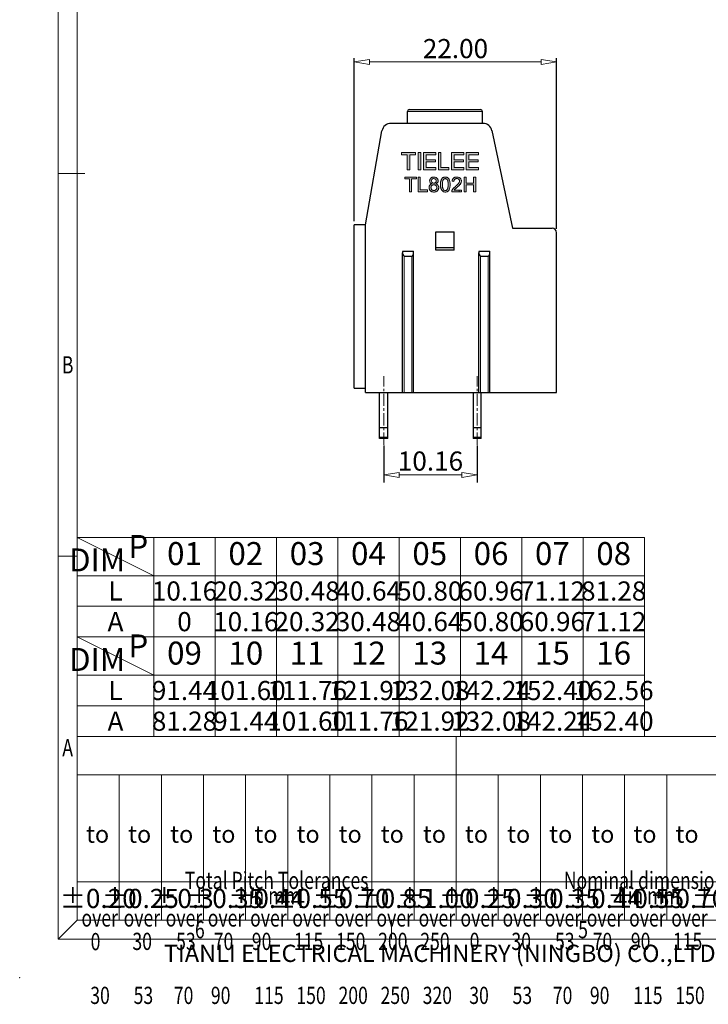
# Model space of a CAD drawing. Units: millimetres. Extents: x 1702 to 1999, y 299 to 513.
# Drawn here: x 1702 to 1792, y 299 to 428 of the extents above; entities that cross this region are included whole.
import ezdxf
from ezdxf.enums import TextEntityAlignment as Align

# ---------------------------------------------------------------- set-up
doc = ezdxf.new("R2010")
doc.units = ezdxf.units.MM
doc.linetypes.add('CENTER', pattern=[50.8, 31.75, -6.35, 6.35, -6.35])
for name, color, linetype, lineweight in [('center', 1, 'CENTER', 9), ('dim', 31, 'Continuous', 9), ('from', 7, 'Continuous', 13), ('hatch', 61, 'Continuous', 9)]:
    doc.layers.add(name, color=color, linetype=linetype, lineweight=lineweight)
doc.styles.add('BOM', font='gbenor.shx', dxfattribs={"width": 0.75, "oblique": 5.000002, "height": 3, "bigfont": 'gbcbig.shx'})
doc.styles.add('ISO', font='iso.shx', dxfattribs={"width": 0.8, "oblique": 5, "height": 2.5})
doc.styles.add('romantic', font='romantic.ttf')
doc.styles.add('tony_dim', font='gbenor.shx', dxfattribs={"width": 0.75, "bigfont": 'spec_bar.shx'})
doc.styles.add('TXT', font='txt.shx', dxfattribs={"bigfont": 'gbcbig.shx'})
doc.dimstyles.new('YanXiu', dxfattribs={"dimtxt": 2.5, "dimasz": 2, "dimexe": 1, "dimexo": 0.1, "dimgap": 0.5, "dimtad": 1, "dimlfac": 0.833333, "dimzin": 0, "dimdsep": 46, "dimtxsty": 'ISO', "dimblk": 'CLOSEDBLANK', "dimcen": 0.09, "dimclrd": 256, "dimclre": 256, "dimclrt": 256, "dimadec": 0, "dimazin": 0, "dimtfac": 1, "dimtmove": 0, "dimatfit": 3, "dimldrblk": 'CLOSEDBLANK', "dimfxl": 1, "dimtolj": 1, "dimtzin": 0, "dimlwd": -1, "dimarcsym": 0})

# ---------------------------------------------------------------- blocks, each defined once
blk = doc.blocks.new('对外图框')
at = {"layer": 'from', "color": 7, "lineweight": 9}
for p, q in [((1332.07, 991.41), (1332.07, 791.41)), ((1334.57, 988.91), (1334.57, 793.91)), ((1335.56, 891.41), (1332.07, 891.41)), ((1334.56, 841.41), (1332.07, 841.41)), ((1334.57, 817.88), (1433.46, 817.88)), ((1334.57, 817.88), (1334.57, 793.91)), ((1384.01, 793.91), (1384.01, 817.88)), ((1334.57, 812.89), (1433.46, 812.89)), ((1340.06, 793.91), (1340.06, 812.89)), ((1345.55, 793.91), (1345.55, 812.89)), ((1351.05, 793.91), (1351.05, 812.89)), ((1356.54, 793.91), (1356.54, 812.89)), ((1362.04, 793.91), (1362.04, 812.89)), ((1367.53, 793.91), (1367.53, 812.89)), ((1373.02, 793.91), (1373.02, 812.89)), ((1378.52, 793.91), (1378.52, 812.89)), ((1389.51, 793.91), (1389.51, 812.89)), ((1395, 793.91), (1395, 812.89)), ((1400.49, 793.91), (1400.49, 812.89)), ((1405.99, 793.91), (1405.99, 812.89)), ((1411.48, 793.91), (1411.48, 812.89)), ((1433.46, 798.9), (1334.57, 798.9)), ((1332.07, 791.41), (1334.57, 793.91)), ((1334.57, 793.91), (1616.57, 793.91)), ((1375.57, 793.91), (1375.57, 791.41)), ((1332.07, 791.41), (1619.07, 791.41))]:
    blk.add_line(p, q, dxfattribs=at)
at = {"layer": 'from', "color": 7}
for p, q in [((1334.57, 861.61), (1334.57, 793.91)), ((1334.57, 793.91), (1371.75, 793.91)), ((1371.75, 793.91), (1407.43, 793.91))]:
    blk.add_line(p, q, dxfattribs=at)
at = {"layer": 'from', "color": 7, "lineweight": 9}
blk.add_point((1327.07, 786.41), dxfattribs=at)
at = {"color": 123, "style": 'BOM'}
blk.add_text('TIANLI ELECTRICAL MACHINERY (NINGBO) CO.,LTD. ', height=2.25, dxfattribs=at).set_placement((1345.87, 788.44))
at = {"layer": 'from', "color": 123, "lineweight": 9, "style": 'BOM', "width": 0.75}
for s, p in [('B', (1333.32, 866.41)), ('A', (1333.32, 816.41)), ('6', (1350.57, 792.66)), ('5', (1400.57, 792.66))]:
    blk.add_text(s, height=2.25, dxfattribs=at).set_placement(p, align=Align.MIDDLE_CENTER)
at = {"layer": 'from', "color": 123, "style": 'BOM'}
for p in [(1335.72, 804.01), (1341.21, 804.01), (1346.7, 804.01), (1352.2, 804.01), (1357.69, 804.01), (1363.19, 804.01), (1368.68, 804.01), (1374.17, 804.01), (1379.67, 804.01), (1385.16, 804.01), (1390.66, 804.01), (1396.15, 804.01), (1401.64, 804.01), (1407.14, 804.01), (1412.63, 804.01)]:
    blk.add_text('to', height=2.25, dxfattribs=at).set_placement(p)
at = {"layer": 'from', "color": 123, "lineweight": 9, "style": 'BOM', "width": 0.75}
for s, p in [('Total Pitch Tolerances', (1348.6, 797.27)), ('Nominal dimension range', (1398.05, 797.27)), ('in mm', (1356.94, 795.28)), ('in mm', (1406.38, 795.28)), ('over      ', (1335.12, 792.36)), ('over      ', (1340.62, 792.36)), ('over      ', (1346.11, 792.36)), ('over      ', (1351.6, 792.36)), ('over      ', (1357.13, 792.36)), ('over      ', (1362.63, 792.36)), ('over      ', (1368.12, 792.36)), ('over      ', (1373.61, 792.36)), ('over      ', (1379.11, 792.36)), ('over      ', (1384.57, 792.36)), ('over      ', (1390.06, 792.36)), ('over      ', (1395.56, 792.36)), ('over      ', (1401.05, 792.36)), ('over      ', (1406.58, 792.36)), ('over      ', (1412.07, 792.36)), ('0', (1336.32, 789.27)), ('30', (1341.77, 789.3)), ('53', (1347.47, 789.3)), ('70', (1352.38, 789.3)), ('90', (1357.35, 789.3)), ('115', (1362.84, 789.3)), ('150', (1368.34, 789.3)), ('200', (1373.83, 789.3)), ('250', (1379.33, 789.3)), ('0', (1385.77, 789.3)), ('30', (1391.22, 789.3)), ('53', (1396.91, 789.3)), ('70', (1401.82, 789.3)), ('90', (1406.8, 789.3)), ('115', (1412.29, 789.3)), ('30', (1336.27, 782.25)), ('53', (1341.93, 782.25)), ('70', (1347.17, 782.25)), ('90', (1352.01, 782.25)), ('115', (1357.67, 782.25)), ('150', (1363.16, 782.25)), ('200', (1368.66, 782.25)), ('250', (1374.15, 782.25)), ('320', (1379.64, 782.25)), ('30', (1385.72, 782.25)), ('53', (1391.37, 782.25)), ('70', (1396.62, 782.25)), ('90', (1401.46, 782.25)), ('115', (1407.11, 782.25)), ('150', (1412.61, 782.25))]:
    blk.add_text(s, height=2.25, dxfattribs=at).set_placement(p, align=Align.BOTTOM_LEFT)
at = {"layer": 'from', "color": 123, "lineweight": 9, "char_height": 2.5, "attachment_point": 5, "style": 'tony_dim'}
for s, insert, width in [('%%P0.20', (1337.31, 796.41), 4.6833), ('%%P0.25', (1342.81, 796.41), 4.6833), ('%%P0.3', (1348.3, 796.41), 4.6833), ('%%P0.35', (1353.8, 796.41), 4.6833), ('%%P0.44', (1359.29, 796.41), 6.0028), ('%%P0.55', (1364.78, 796.41), 4.6833), ('%%P0.70', (1370.28, 796.41), 4.6833), ('%%P0.85', (1375.77, 796.41), 4.6833), ('%%P1.00', (1381.27, 796.41), 4.6833), ('%%P0.25', (1386.76, 796.41), 4.6833), ('%%P0.30', (1392.25, 796.41), 4.6833), ('%%P0.35', (1397.75, 796.41), 4.6833), ('%%P0.44', (1403.24, 796.41), 8.0198), ('%%P0.55', (1408.74, 796.41), 4.6833), ('%%P0.70', (1414.23, 796.41), 4.6833), ('%%P0.80', (1419.72, 796.41), 4.6833)]:
    blk.add_mtext(s, dxfattribs=dict(at, insert=insert, width=width))
at = {"layer": 'from', "color": 123, "lineweight": 9, "style": 'BOM', "width": 0.75}
for tag, p, height in [('TL02', (1341.48, 984.91), 3), ('MM', (1581.01, 815.23), 2.5), ('1', (1611.57, 815.03), 2.5), ('1:1', (1581.01, 810.24), 2.5), ('TL-02-NAME-ASM.', (1577.33, 795.17), 2.5)]:
    blk.add_attdef(tag, p, '', height=height, dxfattribs=at)
at = {"layer": 'from', "color": 123, "lineweight": 9, "style": 'TXT'}
blk.add_attdef('唐麒贸', text='', height=3, dxfattribs=at).set_placement((1525.34, 816.39), align=Align.MIDDLE_CENTER)
at = {"layer": 'from', "color": 123, "lineweight": 9, "style": 'BOM'}
blk.add_attdef('DWG.DATE', text='', height=3, dxfattribs=at).set_placement((1544.32, 816.39), align=Align.MIDDLE_LEFT)
at = {"layer": 'from', "color": 123, "lineweight": 9, "style": 'BOM', "width": 0.75}
blk.add_attdef('1', text='', height=2.5, dxfattribs=at).set_placement((1609.56, 815.03), align=Align.RIGHT)
at = {"layer": 'from', "color": 123, "lineweight": 30, "style": 'romantic', "flags": 12}
blk.add_attdef('TLB-100-XP-XC', text='', height=3, dxfattribs=at).set_placement((1596.22, 803.98), align=Align.MIDDLE_CENTER)
blk = doc.blocks.new('_ClosedBlank')
at = {"color": 0, "linetype": 'ByBlock', "lineweight": -2}
for p, q in [((-1, 0.167), (0, 0)), ((-1, 0.167), (-1, -0.167)), ((0, 0), (-1, -0.167))]:
    blk.add_line(p, q, dxfattribs=at)
blk = doc.blocks.new('*D13')
at = {"layer": 'Defpoints', "color": 0}
for p in [(1749.89, 372.55), (1762.08, 372.55), (1762.08, 368.62)]:
    blk.add_point(p, dxfattribs=at)
at = {"layer": 'dim', "lineweight": -2}
for p, q in [((1749.89, 372.45), (1749.89, 367.62)), ((1762.08, 372.45), (1762.08, 367.62))]:
    blk.add_line(p, q, dxfattribs=at)
at = {"layer": 'dim'}
blk.add_line((1751.89, 368.62), (1760.08, 368.62), dxfattribs=at)
at = {"layer": 'dim', "xscale": 2, "yscale": 2, "zscale": 2, "rotation": 180}
blk.add_blockref('_ClosedBlank', (1749.89, 368.62), dxfattribs=at)
at = {"layer": 'dim', "xscale": 2, "yscale": 2, "zscale": 2}
blk.add_blockref('_ClosedBlank', (1762.08, 368.62), dxfattribs=at)
at = {"layer": 'dim', "insert": (1755.99, 370.43), "char_height": 2.5, "attachment_point": 5, "style": 'ISO'}
blk.add_mtext('\\A1;10.16', dxfattribs=at)
blk = doc.blocks.new('*D16')
at = {"layer": 'Defpoints', "color": 0}
for p in [(1772.45, 422.54), (1746.05, 401.26), (1772.45, 400.24)]:
    blk.add_point(p, dxfattribs=at)
at = {"layer": 'dim', "lineweight": -2}
for p, q in [((1746.05, 401.76), (1746.05, 423.04)), ((1772.45, 400.74), (1772.45, 423.04))]:
    blk.add_line(p, q, dxfattribs=at)
at = {"layer": 'dim'}
blk.add_line((1748.05, 422.54), (1770.45, 422.54), dxfattribs=at)
at = {"layer": 'dim', "xscale": 2, "yscale": 2, "zscale": 2, "rotation": 180}
blk.add_blockref('_ClosedBlank', (1746.05, 422.54), dxfattribs=at)
at = {"layer": 'dim', "xscale": 2, "yscale": 2, "zscale": 2}
blk.add_blockref('_ClosedBlank', (1772.45, 422.54), dxfattribs=at)
at = {"layer": 'dim', "insert": (1759.25, 424.29), "char_height": 2.5, "attachment_point": 5, "style": 'ISO'}
blk.add_mtext('\\A1;22.00', dxfattribs=at)

msp = doc.modelspace()

# ---------------------------------------------------------------- hatches: boundary and pattern name
at = {"layer": 'center'}
h = msp.add_hatch(color=256, dxfattribs=at)
h.dxf.hatch_style = 1
h.paths.add_polyline_path([(1752.227, 410.743), (1752.227, 410.435), (1752.968, 410.435), (1752.968, 408.463), (1753.31, 408.463), (1753.31, 410.435), (1754.051, 410.435), (1754.051, 410.743)])
h = msp.add_hatch(color=256, dxfattribs=at)
h.dxf.hatch_style = 1
h.paths.add_polyline_path([(1754.735, 410.743), (1754.393, 410.743), (1754.393, 408.463), (1754.735, 408.463)])
h = msp.add_hatch(color=256, dxfattribs=at)
h.dxf.hatch_style = 1
h.paths.add_polyline_path([(1755.077, 410.743), (1755.077, 408.463), (1756.673, 408.463), (1756.673, 408.771), (1755.419, 408.771), (1755.419, 409.489), (1756.638, 409.489), (1756.638, 409.785), (1755.419, 409.785), (1755.419, 410.435), (1756.673, 410.435), (1756.673, 410.743)])
h = msp.add_hatch(color=256, dxfattribs=at)
h.dxf.hatch_style = 1
h.paths.add_polyline_path([(1757.357, 410.743), (1757.015, 410.743), (1757.015, 408.463), (1758.383, 408.463), (1758.383, 408.771), (1757.357, 408.771)])
h = msp.add_hatch(color=256, dxfattribs=at)
h.dxf.hatch_style = 1
h.paths.add_polyline_path([(1758.725, 410.743), (1758.725, 408.463), (1760.321, 408.463), (1760.321, 408.771), (1759.067, 408.771), (1759.067, 409.489), (1760.286, 409.489), (1760.286, 409.785), (1759.067, 409.785), (1759.067, 410.435), (1760.321, 410.435), (1760.321, 410.743)])
h = msp.add_hatch(color=256, dxfattribs=at)
h.dxf.hatch_style = 1
h.paths.add_polyline_path([(1761.005, 410.435), (1762.259, 410.435), (1762.259, 410.743), (1760.663, 410.743), (1760.663, 408.463), (1762.259, 408.463), (1762.259, 408.771), (1761.005, 408.771), (1761.005, 409.489), (1762.224, 409.489), (1762.224, 409.785), (1761.005, 409.785)])
at = {"layer": 'dim', "ltscale": 0.5}
h = msp.add_hatch(dxfattribs=at)
h.set_pattern_fill('ANGLE', color=1, scale=1.2, style=0)
h.set_pattern_definition([(0, (-46411.628, 2277.478), (0, 8.382), [6.096, -2.286]), (90, (-46411.628, 2277.478), (-8.382, 5e-16), [6.096, -2.286])])
h.paths.add_polyline_path([(1753.526, 407.269), (1754.149, 407.269), (1754.149, 407.508), (1752.628, 407.508), (1752.628, 407.269), (1753.249, 407.269), (1753.249, 405.588), (1753.526, 405.588)])
h.paths.add_polyline_path([(1754.399, 405.588), (1755.599, 405.588), (1755.599, 405.826), (1754.665, 405.826), (1754.665, 407.508), (1754.399, 407.508)])
h.paths.add_polyline_path([(1755.921, 406.833), (1755.951, 406.782), (1755.965, 406.764), (1756.004, 406.723), (1756.051, 406.687), (1756.106, 406.656), (1756.168, 406.629), (1756.145, 406.622), (1756.085, 406.601), (1756.029, 406.573), (1755.98, 406.54), (1755.937, 406.502), (1755.899, 406.457), (1755.882, 406.435), (1755.854, 406.384), (1755.832, 406.33), (1755.816, 406.272), (1755.806, 406.209), (1755.803, 406.143), (1755.805, 406.096), (1755.812, 406.034), (1755.825, 405.976), (1755.844, 405.92), (1755.868, 405.867), (1755.899, 405.816), (1755.935, 405.769), (1755.977, 405.724), (1755.989, 405.713), (1756.034, 405.676), (1756.082, 405.644), (1756.132, 405.617), (1756.187, 405.595), (1756.244, 405.577), (1756.305, 405.565), (1756.368, 405.558), (1756.435, 405.555), (1756.454, 405.555), (1756.52, 405.559), (1756.583, 405.568), (1756.643, 405.581), (1756.699, 405.6), (1756.752, 405.623), (1756.803, 405.652), (1756.849, 405.685), (1756.893, 405.723), (1756.922, 405.752), (1756.961, 405.799), (1756.993, 405.848), (1757.02, 405.901), (1757.041, 405.956), (1757.056, 406.013), (1757.065, 406.073), (1757.067, 406.137), (1757.067, 406.158), (1757.062, 406.222), (1757.05, 406.283), (1757.032, 406.34), (1757.007, 406.393), (1756.976, 406.443), (1756.96, 406.464), (1756.92, 406.507), (1756.875, 406.544), (1756.824, 406.577), (1756.768, 406.606), (1756.706, 406.629), (1756.729, 406.638), (1756.788, 406.667), (1756.839, 406.7), (1756.883, 406.739), (1756.92, 406.782), (1756.921, 406.784), (1756.951, 406.834), (1756.972, 406.89), (1756.984, 406.95), (1756.989, 407.014), (1756.988, 407.052), (1756.98, 407.112), (1756.965, 407.17), (1756.943, 407.224), (1756.914, 407.276), (1756.878, 407.324), (1756.836, 407.37), (1756.824, 407.381), (1756.779, 407.417), (1756.73, 407.447), (1756.678, 407.472), (1756.622, 407.491), (1756.562, 407.505), (1756.498, 407.513), (1756.431, 407.516), (1756.417, 407.515), (1756.351, 407.512), (1756.288, 407.502), (1756.229, 407.487), (1756.173, 407.467), (1756.122, 407.441), (1756.074, 407.41), (1756.03, 407.373), (1756.007, 407.349), (1755.968, 407.302), (1755.937, 407.252), (1755.912, 407.199), (1755.894, 407.142), (1755.884, 407.083), (1755.88, 407.021), (1755.88, 407.011), (1755.885, 406.947), (1755.899, 406.888)])
h.paths.add_polyline_path([(1756.128, 407.088), (1756.21, 407.237), (1756.37, 407.317), (1756.559, 407.297), (1756.696, 407.189), (1756.746, 407.02), (1756.699, 406.851), (1756.56, 406.742), (1756.365, 406.726), (1756.207, 406.807), (1756.128, 406.962), (1756.142, 407.137), (1756.26, 407.275), (1756.436, 407.321), (1756.613, 407.271), (1756.725, 407.133), (1756.74, 406.955), (1756.661, 406.805), (1756.5, 406.724), (1756.304, 406.744), (1756.169, 406.854), (1756.122, 407.025), (1756.168, 407.188), (1756.311, 407.299), (1756.502, 407.315), (1756.659, 407.233), (1756.74, 407.08), (1756.726, 406.902), (1756.611, 406.766), (1756.43, 406.719), (1756.251, 406.771), (1756.143, 406.906)], flags=16)
h.paths.add_polyline_path([(1756.435, 406.526), (1756.617, 406.481), (1756.755, 406.365), (1756.82, 406.198), (1756.806, 406.007), (1756.713, 405.857), (1756.563, 405.769), (1756.361, 405.756), (1756.17, 405.845), (1756.066, 406.016), (1756.053, 406.209), (1756.118, 406.37), (1756.254, 406.485)], flags=16)
h.paths.add_polyline_path([(1757.328, 406.93), (1757.318, 406.872), (1757.31, 406.811), (1757.305, 406.747), (1757.3, 406.679), (1757.298, 406.609), (1757.297, 406.535), (1757.297, 406.502), (1757.299, 406.424), (1757.303, 406.35), (1757.309, 406.279), (1757.317, 406.212), (1757.328, 406.147), (1757.34, 406.086), (1757.355, 406.029), (1757.371, 405.975), (1757.39, 405.924), (1757.411, 405.876), (1757.434, 405.832), (1757.459, 405.792), (1757.486, 405.754), (1757.498, 405.74), (1757.539, 405.697), (1757.583, 405.659), (1757.631, 405.627), (1757.682, 405.601), (1757.737, 405.581), (1757.795, 405.567), (1757.857, 405.558), (1757.922, 405.555), (1757.934, 405.555), (1758, 405.559), (1758.062, 405.569), (1758.12, 405.585), (1758.174, 405.607), (1758.225, 405.635), (1758.272, 405.669), (1758.285, 405.681), (1758.326, 405.72), (1758.363, 405.764), (1758.397, 405.814), (1758.428, 405.868), (1758.455, 405.926), (1758.478, 405.99), (1758.492, 406.034), (1758.505, 406.086), (1758.517, 406.14), (1758.526, 406.197), (1758.534, 406.258), (1758.54, 406.322), (1758.544, 406.39), (1758.547, 406.461), (1758.548, 406.535), (1758.548, 406.565), (1758.546, 406.638), (1758.543, 406.707), (1758.539, 406.772), (1758.533, 406.833), (1758.525, 406.889), (1758.516, 406.941), (1758.505, 406.989), (1758.504, 406.991), (1758.486, 407.056), (1758.465, 407.117), (1758.441, 407.173), (1758.415, 407.226), (1758.386, 407.275), (1758.374, 407.292), (1758.335, 407.341), (1758.292, 407.384), (1758.245, 407.422), (1758.193, 407.454), (1758.164, 407.468), (1758.109, 407.489), (1758.05, 407.504), (1757.988, 407.513), (1757.922, 407.516), (1757.914, 407.516), (1757.848, 407.512), (1757.786, 407.502), (1757.727, 407.486), (1757.673, 407.465), (1757.622, 407.437), (1757.576, 407.403), (1757.562, 407.391), (1757.521, 407.352), (1757.483, 407.308), (1757.449, 407.259), (1757.418, 407.205), (1757.391, 407.147), (1757.367, 407.083), (1757.353, 407.036), (1757.339, 406.985)])
h.paths.add_polyline_path([(1758.292, 406.659), (1758.295, 406.474), (1758.284, 406.252), (1758.254, 406.067), (1758.202, 405.925), (1758.081, 405.796), (1757.909, 405.746), (1757.741, 405.812), (1757.631, 405.949), (1757.584, 406.1), (1757.562, 406.255), (1757.552, 406.411), (1757.55, 406.568), (1757.557, 406.766), (1757.584, 406.961), (1757.633, 407.123), (1757.716, 407.242), (1757.873, 407.322), (1758.057, 407.287), (1758.19, 407.167), (1758.248, 407.026), (1758.281, 406.848)], flags=16)
h.paths.add_polyline_path([(1759.976, 406.756), (1759.994, 406.802), (1760.01, 406.862), (1760.02, 406.922), (1760.024, 406.983), (1760.024, 406.985), (1760.02, 407.048), (1760.01, 407.108), (1759.994, 407.165), (1759.97, 407.218), (1759.941, 407.269), (1759.905, 407.317), (1759.862, 407.362), (1759.826, 407.394), (1759.78, 407.426), (1759.73, 407.454), (1759.677, 407.476), (1759.62, 407.493), (1759.558, 407.506), (1759.494, 407.513), (1759.425, 407.516), (1759.375, 407.514), (1759.309, 407.508), (1759.246, 407.498), (1759.187, 407.483), (1759.132, 407.462), (1759.081, 407.438), (1759.033, 407.409), (1758.989, 407.374), (1758.961, 407.348), (1758.925, 407.305), (1758.892, 407.258), (1758.865, 407.208), (1758.842, 407.152), (1758.824, 407.093), (1758.811, 407.028), (1758.802, 406.96), (1759.034, 406.937), (1759.075, 407.133), (1759.185, 407.262), (1759.347, 407.325), (1759.537, 407.314), (1759.701, 407.226), (1759.787, 407.053), (1759.772, 406.878), (1759.693, 406.731), (1759.602, 406.618), (1759.484, 406.501), (1759.339, 406.373), (1759.248, 406.298), (1759.2, 406.257), (1759.147, 406.212), (1759.098, 406.167), (1759.052, 406.125), (1759.011, 406.084), (1758.974, 406.044), (1758.941, 406.007), (1758.904, 405.962), (1758.867, 405.91), (1758.835, 405.857), (1758.808, 405.804), (1758.785, 405.752), (1758.772, 405.71), (1758.76, 405.65), (1758.757, 405.588), (1760.026, 405.588), (1760.026, 405.814), (1759.082, 405.814), (1759.165, 405.927), (1759.271, 406.025), (1759.389, 406.126), (1759.438, 406.168), (1759.519, 406.237), (1759.575, 406.286), (1759.628, 406.332), (1759.675, 406.376), (1759.718, 406.417), (1759.757, 406.455), (1759.791, 406.49), (1759.821, 406.522), (1759.847, 406.552), (1759.888, 406.605), (1759.923, 406.657), (1759.953, 406.707)])
h.paths.add_polyline_path([(1760.648, 406.493), (1761.622, 406.493), (1761.622, 405.588), (1761.887, 405.588), (1761.887, 407.508), (1761.622, 407.508), (1761.622, 406.719), (1760.648, 406.719), (1760.648, 407.508), (1760.382, 407.508), (1760.382, 405.588), (1760.648, 405.588)])
h = msp.add_hatch(color=1, dxfattribs=at)
h.paths.add_polyline_path([(1753.249, 407.269), (1753.249, 405.588), (1753.526, 405.588), (1753.526, 407.269), (1754.149, 407.269), (1754.149, 407.508), (1752.628, 407.508), (1752.628, 407.269)])
h.paths.add_polyline_path([(1754.399, 405.588), (1755.599, 405.588), (1755.599, 405.826), (1754.665, 405.826), (1754.665, 407.508), (1754.399, 407.508)])
h.paths.add_polyline_path([(1756.004, 406.723), (1756.051, 406.687), (1756.106, 406.656), (1756.168, 406.629), (1756.145, 406.622), (1756.085, 406.601), (1756.029, 406.573), (1755.98, 406.54), (1755.937, 406.502), (1755.899, 406.457), (1755.882, 406.435), (1755.854, 406.384), (1755.832, 406.33), (1755.816, 406.272), (1755.806, 406.209), (1755.803, 406.143), (1755.805, 406.096), (1755.812, 406.034), (1755.825, 405.976), (1755.844, 405.92), (1755.868, 405.867), (1755.899, 405.816), (1755.935, 405.769), (1755.977, 405.724), (1755.989, 405.713), (1756.034, 405.676), (1756.082, 405.644), (1756.132, 405.617), (1756.187, 405.595), (1756.244, 405.577), (1756.305, 405.565), (1756.368, 405.558), (1756.435, 405.555), (1756.454, 405.555), (1756.52, 405.559), (1756.583, 405.568), (1756.643, 405.581), (1756.699, 405.6), (1756.752, 405.623), (1756.803, 405.652), (1756.849, 405.685), (1756.893, 405.723), (1756.922, 405.752), (1756.961, 405.799), (1756.993, 405.848), (1757.02, 405.901), (1757.041, 405.956), (1757.056, 406.013), (1757.065, 406.073), (1757.067, 406.137), (1757.067, 406.158), (1757.062, 406.222), (1757.05, 406.283), (1757.032, 406.34), (1757.007, 406.393), (1756.976, 406.443), (1756.96, 406.464), (1756.92, 406.507), (1756.875, 406.544), (1756.824, 406.577), (1756.768, 406.606), (1756.706, 406.629), (1756.729, 406.638), (1756.788, 406.667), (1756.839, 406.7), (1756.883, 406.739), (1756.92, 406.782), (1756.921, 406.784), (1756.951, 406.834), (1756.972, 406.89), (1756.984, 406.95), (1756.989, 407.014), (1756.988, 407.052), (1756.98, 407.112), (1756.965, 407.17), (1756.943, 407.224), (1756.914, 407.276), (1756.878, 407.324), (1756.836, 407.37), (1756.824, 407.381), (1756.779, 407.417), (1756.73, 407.447), (1756.678, 407.472), (1756.622, 407.491), (1756.562, 407.505), (1756.498, 407.513), (1756.431, 407.516), (1756.417, 407.515), (1756.351, 407.512), (1756.288, 407.502), (1756.229, 407.487), (1756.173, 407.467), (1756.122, 407.441), (1756.074, 407.41), (1756.03, 407.373), (1756.007, 407.349), (1755.968, 407.302), (1755.937, 407.252), (1755.912, 407.199), (1755.894, 407.142), (1755.884, 407.083), (1755.88, 407.021), (1755.88, 407.011), (1755.885, 406.947), (1755.899, 406.888), (1755.921, 406.833), (1755.951, 406.782), (1755.965, 406.764)])
h.paths.add_polyline_path([(1756.122, 407.025), (1756.168, 407.188), (1756.311, 407.299), (1756.502, 407.315), (1756.659, 407.233), (1756.74, 407.08), (1756.726, 406.902), (1756.611, 406.766), (1756.43, 406.719), (1756.251, 406.771), (1756.143, 406.906), (1756.128, 407.088), (1756.21, 407.237), (1756.37, 407.317), (1756.559, 407.297), (1756.696, 407.189), (1756.746, 407.02), (1756.699, 406.851), (1756.56, 406.742), (1756.365, 406.726), (1756.207, 406.807), (1756.128, 406.962), (1756.142, 407.137), (1756.26, 407.275), (1756.436, 407.321), (1756.613, 407.271), (1756.725, 407.133), (1756.74, 406.955), (1756.661, 406.805), (1756.5, 406.724), (1756.304, 406.744), (1756.169, 406.854)], flags=16)
h.paths.add_polyline_path([(1756.435, 406.526), (1756.617, 406.481), (1756.755, 406.365), (1756.82, 406.198), (1756.806, 406.007), (1756.713, 405.857), (1756.563, 405.769), (1756.361, 405.756), (1756.17, 405.845), (1756.066, 406.016), (1756.053, 406.209), (1756.118, 406.37), (1756.254, 406.485)], flags=16)
h.paths.add_polyline_path([(1758.543, 406.707), (1758.539, 406.772), (1758.533, 406.833), (1758.525, 406.889), (1758.516, 406.941), (1758.505, 406.989), (1758.504, 406.991), (1758.486, 407.056), (1758.465, 407.117), (1758.441, 407.173), (1758.415, 407.226), (1758.386, 407.275), (1758.374, 407.292), (1758.335, 407.341), (1758.292, 407.384), (1758.245, 407.422), (1758.193, 407.454), (1758.164, 407.468), (1758.109, 407.489), (1758.05, 407.504), (1757.988, 407.513), (1757.922, 407.516), (1757.914, 407.516), (1757.848, 407.512), (1757.786, 407.502), (1757.727, 407.486), (1757.673, 407.465), (1757.622, 407.437), (1757.576, 407.403), (1757.562, 407.391), (1757.521, 407.352), (1757.483, 407.308), (1757.449, 407.259), (1757.418, 407.205), (1757.391, 407.147), (1757.367, 407.083), (1757.353, 407.036), (1757.339, 406.985), (1757.328, 406.93), (1757.318, 406.872), (1757.31, 406.811), (1757.305, 406.747), (1757.3, 406.679), (1757.298, 406.609), (1757.297, 406.535), (1757.297, 406.502), (1757.299, 406.424), (1757.303, 406.35), (1757.309, 406.279), (1757.317, 406.212), (1757.328, 406.147), (1757.34, 406.086), (1757.355, 406.029), (1757.371, 405.975), (1757.39, 405.924), (1757.411, 405.876), (1757.434, 405.832), (1757.459, 405.792), (1757.486, 405.754), (1757.498, 405.74), (1757.539, 405.697), (1757.583, 405.659), (1757.631, 405.627), (1757.682, 405.601), (1757.737, 405.581), (1757.795, 405.567), (1757.857, 405.558), (1757.922, 405.555), (1757.934, 405.555), (1758, 405.559), (1758.062, 405.569), (1758.12, 405.585), (1758.174, 405.607), (1758.225, 405.635), (1758.272, 405.669), (1758.285, 405.681), (1758.326, 405.72), (1758.363, 405.764), (1758.397, 405.814), (1758.428, 405.868), (1758.455, 405.926), (1758.478, 405.99), (1758.492, 406.034), (1758.505, 406.086), (1758.517, 406.14), (1758.526, 406.197), (1758.534, 406.258), (1758.54, 406.322), (1758.544, 406.39), (1758.547, 406.461), (1758.548, 406.535), (1758.548, 406.565), (1758.546, 406.638)])
h.paths.add_polyline_path([(1758.292, 406.659), (1758.295, 406.474), (1758.284, 406.252), (1758.254, 406.067), (1758.202, 405.925), (1758.081, 405.796), (1757.909, 405.746), (1757.741, 405.812), (1757.631, 405.949), (1757.584, 406.1), (1757.562, 406.255), (1757.552, 406.411), (1757.55, 406.568), (1757.557, 406.766), (1757.584, 406.961), (1757.633, 407.123), (1757.716, 407.242), (1757.873, 407.322), (1758.057, 407.287), (1758.19, 407.167), (1758.248, 407.026), (1758.281, 406.848)], flags=16)
h.paths.add_polyline_path([(1759.791, 406.49), (1759.821, 406.522), (1759.847, 406.552), (1759.888, 406.605), (1759.923, 406.657), (1759.953, 406.707), (1759.976, 406.756), (1759.994, 406.802), (1760.01, 406.862), (1760.02, 406.922), (1760.024, 406.983), (1760.024, 406.985), (1760.02, 407.048), (1760.01, 407.108), (1759.994, 407.165), (1759.97, 407.218), (1759.941, 407.269), (1759.905, 407.317), (1759.862, 407.362), (1759.826, 407.394), (1759.78, 407.426), (1759.73, 407.454), (1759.677, 407.476), (1759.62, 407.493), (1759.558, 407.506), (1759.494, 407.513), (1759.425, 407.516), (1759.375, 407.514), (1759.309, 407.508), (1759.246, 407.498), (1759.187, 407.483), (1759.132, 407.462), (1759.081, 407.438), (1759.033, 407.409), (1758.989, 407.374), (1758.961, 407.348), (1758.925, 407.305), (1758.892, 407.258), (1758.865, 407.208), (1758.842, 407.152), (1758.824, 407.093), (1758.811, 407.028), (1758.802, 406.96), (1759.034, 406.937), (1759.075, 407.133), (1759.185, 407.262), (1759.347, 407.325), (1759.537, 407.314), (1759.701, 407.226), (1759.787, 407.053), (1759.772, 406.878), (1759.693, 406.731), (1759.602, 406.618), (1759.484, 406.501), (1759.339, 406.373), (1759.248, 406.298), (1759.2, 406.257), (1759.147, 406.212), (1759.098, 406.167), (1759.052, 406.125), (1759.011, 406.084), (1758.974, 406.044), (1758.941, 406.007), (1758.904, 405.962), (1758.867, 405.91), (1758.835, 405.857), (1758.808, 405.804), (1758.785, 405.752), (1758.772, 405.71), (1758.76, 405.65), (1758.757, 405.588), (1760.026, 405.588), (1760.026, 405.814), (1759.082, 405.814), (1759.165, 405.927), (1759.271, 406.025), (1759.389, 406.126), (1759.438, 406.168), (1759.519, 406.237), (1759.575, 406.286), (1759.628, 406.332), (1759.675, 406.376), (1759.718, 406.417), (1759.757, 406.455)])
h.paths.add_polyline_path([(1761.887, 407.508), (1761.622, 407.508), (1761.622, 406.719), (1760.648, 406.719), (1760.648, 407.508), (1760.382, 407.508), (1760.382, 405.588), (1760.648, 405.588), (1760.648, 406.493), (1761.622, 406.493), (1761.622, 405.588), (1761.887, 405.588)])

# ---------------------------------------------------------------- linework, layer by layer
at = {"color": 7, "linetype": 'Continuous'}
for p, q in [((1752.98, 414.523), (1752.98, 416.083)), ((1753.22, 416.323), (1762.52, 416.323)), ((1762.76, 414.523), (1762.76, 416.083)), ((1762.832, 414.523), (1750.835, 414.523)), ((1747.49, 401.263), (1749.653, 413.532)), ((1764.006, 413.573), (1766.712, 400.843)), ((1746.05, 379.963), (1746.05, 401.263)), ((1747.49, 401.263), (1746.05, 401.263)), ((1747.49, 379.363), (1747.49, 401.263)), ((1756.67, 397.963), (1756.67, 400.363)), ((1756.67, 400.363), (1759.07, 400.363)), ((1759.07, 397.963), (1759.07, 400.363)), ((1766.712, 400.843), (1771.85, 400.843)), ((1772.45, 379.363), (1772.45, 400.243)), ((1752.347, 379.363), (1752.347, 397.628)), ((1752.376, 397.843), (1753.763, 397.843)), ((1753.792, 379.363), (1753.792, 397.628)), ((1756.67, 398.323), (1759.07, 398.323)), ((1759.07, 397.963), (1756.67, 397.963)), ((1762.307, 379.363), (1762.307, 397.628)), ((1762.336, 397.843), (1763.723, 397.843)), ((1763.752, 379.363), (1763.752, 397.628)), ((1752.563, 397.195), (1753.576, 397.195)), ((1762.523, 397.195), (1763.536, 397.195)), ((1746.05, 379.963), (1747.49, 379.963)), ((1747.49, 379.363), (1772.45, 379.363)), ((1749.35, 373.363), (1749.35, 379.363)), ((1750.43, 373.363), (1750.43, 379.363)), ((1761.542, 379.363), (1761.542, 373.363)), ((1762.622, 373.363), (1762.622, 379.363)), ((1749.35, 374.803), (1750.43, 374.803)), ((1761.542, 374.803), (1762.622, 374.803)), ((1750.43, 373.363), (1749.35, 373.363)), ((1762.622, 373.363), (1761.542, 373.363))]:
    msp.add_line(p, q, dxfattribs=at)
for centre, radius, start, end in [((1753.22, 416.083), 0.24, 90, 180), ((1762.52, 416.083), 0.24, 0, 90), ((1750.835, 413.323), 1.2, 90, 170), ((1762.832, 413.323), 1.2, 12, 90), ((1771.85, 400.243), 0.6, 0, 90)]:
    msp.add_arc(centre, radius, start, end, dxfattribs=at)
for centre, start_param, end_param in [((1752.563, 397.627), 1.0471976, 3.1415927), ((1753.576, 397.627), -3.1415927, -1.0471976), ((1762.523, 397.627), 1.0471976, 3.1415927), ((1763.536, 397.627), -3.1415927, -1.0471976)]:
    msp.add_ellipse(centre, major_axis=(0, 0.432), ratio=0.5, start_param=start_param, end_param=end_param, dxfattribs=at)
at = {"layer": 'center'}
for points in [[(1752.968, 410.435), (1752.968, 408.463), (1753.31, 408.463), (1753.31, 410.435), (1754.051, 410.435), (1754.051, 410.743), (1752.227, 410.743), (1752.227, 410.435)], [(1754.735, 408.463), (1754.393, 408.463), (1754.393, 410.743), (1754.735, 410.743)], [(1755.419, 409.489), (1756.638, 409.489), (1756.638, 409.785), (1755.419, 409.785), (1755.419, 410.435), (1756.673, 410.435), (1756.673, 410.743), (1755.077, 410.743), (1755.077, 408.463), (1756.673, 408.463), (1756.673, 408.771), (1755.419, 408.771)], [(1758.383, 408.463), (1757.015, 408.463), (1757.015, 410.743), (1757.357, 410.743), (1757.357, 408.771), (1758.383, 408.771)], [(1760.321, 408.463), (1760.321, 408.771), (1759.067, 408.771), (1759.067, 409.489), (1760.286, 409.489), (1760.286, 409.785), (1759.067, 409.785), (1759.067, 410.435), (1760.321, 410.435), (1760.321, 410.743), (1758.725, 410.743), (1758.725, 408.463)], [(1761.005, 409.489), (1762.224, 409.489), (1762.224, 409.785), (1761.005, 409.785), (1761.005, 410.435), (1762.259, 410.435), (1762.259, 410.743), (1760.663, 410.743), (1760.663, 408.463), (1762.259, 408.463), (1762.259, 408.771), (1761.005, 408.771)]]:
    msp.add_lwpolyline(points, close=True, dxfattribs=at)
at = {"layer": 'dim', "color": 1, "lineweight": 0, "ltscale": 0.5}
for p, q in [((1754.149, 407.508), (1752.628, 407.508)), ((1752.628, 407.508), (1752.628, 407.269)), ((1752.628, 407.269), (1753.249, 407.269)), ((1753.249, 407.269), (1753.249, 405.588)), ((1753.526, 405.588), (1753.526, 407.269)), ((1753.526, 407.269), (1754.149, 407.269)), ((1754.149, 407.269), (1754.149, 407.508)), ((1754.665, 407.508), (1754.399, 407.508)), ((1754.399, 407.508), (1754.399, 405.588)), ((1754.665, 405.826), (1754.665, 407.508)), ((1760.648, 407.508), (1760.382, 407.508)), ((1760.382, 407.508), (1760.382, 405.588)), ((1760.648, 406.719), (1760.648, 407.508)), ((1761.622, 406.719), (1760.648, 406.719)), ((1760.648, 405.588), (1760.648, 406.493)), ((1760.648, 406.493), (1761.622, 406.493)), ((1761.887, 407.508), (1761.622, 407.508)), ((1761.622, 407.508), (1761.622, 406.719)), ((1761.622, 406.493), (1761.622, 405.588)), ((1761.887, 405.588), (1761.887, 407.508)), ((1753.249, 405.588), (1753.526, 405.588)), ((1754.399, 405.588), (1755.599, 405.588)), ((1755.599, 405.826), (1754.665, 405.826)), ((1755.599, 405.588), (1755.599, 405.826)), ((1760.382, 405.588), (1760.648, 405.588)), ((1761.622, 405.588), (1761.887, 405.588))]:
    msp.add_line(p, q, dxfattribs=at)
at = {"layer": 'dim', "color": 1, "linetype": 'CENTER', "ltscale": 0.05}
for p, q in [((1749.89, 372.553), (1749.89, 381.526)), ((1762.082, 372.553), (1762.082, 381.526))]:
    msp.add_line(p, q, dxfattribs=at)
at = {"layer": 'dim', "color": 7}
for p, q in [((1709.894, 360.462), (1709.894, 347.462)), ((1719.894, 355.462), (1709.894, 360.462)), ((1783.894, 360.46), (1709.894, 360.46)), ((1719.894, 360.46), (1719.894, 347.462)), ((1727.894, 360.459), (1727.894, 347.46)), ((1735.894, 360.459), (1735.894, 347.46)), ((1743.894, 360.459), (1743.894, 347.46)), ((1751.894, 360.459), (1751.894, 347.46)), ((1759.894, 360.459), (1759.894, 347.46)), ((1767.894, 360.459), (1767.894, 347.46)), ((1775.894, 360.459), (1775.894, 347.46)), ((1783.894, 360.46), (1783.894, 347.46)), ((1783.897, 355.459), (1709.897, 355.459)), ((1783.897, 351.459), (1709.897, 351.459)), ((1719.894, 342.463), (1709.894, 347.463)), ((1783.894, 347.461), (1709.894, 347.462)), ((1783.894, 347.462), (1709.894, 347.462)), ((1719.894, 347.461), (1719.894, 334.463)), ((1727.894, 347.461), (1727.894, 334.463)), ((1735.894, 347.461), (1735.894, 334.463)), ((1743.894, 347.461), (1743.894, 334.463)), ((1751.894, 347.461), (1751.894, 334.463)), ((1759.894, 347.461), (1759.894, 334.463)), ((1767.894, 347.461), (1767.894, 334.463)), ((1775.894, 347.461), (1775.894, 334.463)), ((1783.894, 347.462), (1783.894, 334.463)), ((1783.894, 342.462), (1709.894, 342.462)), ((1783.894, 342.463), (1719.894, 342.463)), ((1783.894, 338.462), (1709.894, 338.462)), ((1783.894, 338.463), (1719.894, 338.463))]:
    msp.add_line(p, q, dxfattribs=at)
at = {"layer": 'dim', "color": 1, "lineweight": 0, "ltscale": 0.5}
for points in [[(1756.085, 406.601), (1756.029, 406.573), (1755.98, 406.54), (1755.937, 406.502), (1755.899, 406.457), (1755.882, 406.435), (1755.854, 406.384), (1755.832, 406.33), (1755.816, 406.272), (1755.806, 406.209), (1755.803, 406.143), (1755.805, 406.096), (1755.812, 406.034), (1755.825, 405.976), (1755.844, 405.92), (1755.868, 405.867), (1755.899, 405.816), (1755.935, 405.769), (1755.977, 405.724), (1755.989, 405.713), (1756.034, 405.676), (1756.082, 405.644), (1756.132, 405.617), (1756.187, 405.595), (1756.244, 405.577), (1756.305, 405.565), (1756.368, 405.558), (1756.435, 405.555), (1756.454, 405.555), (1756.52, 405.559), (1756.583, 405.568), (1756.643, 405.581), (1756.699, 405.6), (1756.752, 405.623), (1756.803, 405.652), (1756.849, 405.685), (1756.893, 405.723), (1756.922, 405.752), (1756.961, 405.799), (1756.993, 405.848), (1757.02, 405.901), (1757.041, 405.956), (1757.056, 406.013), (1757.065, 406.073), (1757.067, 406.137), (1757.067, 406.158), (1757.062, 406.222), (1757.05, 406.283), (1757.032, 406.34), (1757.007, 406.393), (1756.976, 406.443), (1756.96, 406.464), (1756.92, 406.507), (1756.875, 406.544), (1756.824, 406.577), (1756.768, 406.606), (1756.706, 406.629), (1756.729, 406.638), (1756.788, 406.667), (1756.839, 406.7), (1756.883, 406.739), (1756.92, 406.782), (1756.921, 406.784), (1756.951, 406.834), (1756.972, 406.89), (1756.984, 406.95), (1756.989, 407.014), (1756.988, 407.052), (1756.98, 407.112), (1756.965, 407.17), (1756.943, 407.224), (1756.914, 407.276), (1756.878, 407.324), (1756.836, 407.37), (1756.824, 407.381), (1756.779, 407.417), (1756.73, 407.447), (1756.678, 407.472), (1756.622, 407.491), (1756.562, 407.505), (1756.498, 407.513), (1756.431, 407.516), (1756.417, 407.515), (1756.351, 407.512), (1756.288, 407.502), (1756.229, 407.487), (1756.173, 407.467), (1756.122, 407.441), (1756.074, 407.41), (1756.03, 407.373), (1756.007, 407.349), (1755.968, 407.302), (1755.937, 407.252), (1755.912, 407.199), (1755.894, 407.142), (1755.884, 407.083), (1755.88, 407.021), (1755.88, 407.011), (1755.885, 406.947), (1755.899, 406.888), (1755.921, 406.833), (1755.951, 406.782), (1755.965, 406.764), (1756.004, 406.723), (1756.051, 406.687), (1756.106, 406.656), (1756.168, 406.629), (1756.145, 406.622)], [(1756.437, 405.761), (1756.411, 405.762), (1756.352, 405.77), (1756.295, 405.787), (1756.241, 405.812), (1756.221, 405.823), (1756.174, 405.859), (1756.135, 405.902), (1756.104, 405.953), (1756.096, 405.969), (1756.074, 406.026), (1756.061, 406.083), (1756.057, 406.142), (1756.057, 406.144), (1756.062, 406.206), (1756.075, 406.263), (1756.096, 406.315), (1756.126, 406.364), (1756.164, 406.409), (1756.165, 406.41), (1756.209, 406.448), (1756.258, 406.477), (1756.311, 406.498), (1756.368, 406.511), (1756.431, 406.515), (1756.441, 406.515), (1756.503, 406.509), (1756.559, 406.495), (1756.612, 406.474), (1756.661, 406.444), (1756.706, 406.407), (1756.712, 406.4), (1756.749, 406.355), (1756.778, 406.307), (1756.798, 406.254), (1756.811, 406.196), (1756.815, 406.134), (1756.815, 406.13), (1756.81, 406.068), (1756.797, 406.011), (1756.775, 405.958), (1756.746, 405.91), (1756.708, 405.866), (1756.705, 405.863), (1756.66, 405.826), (1756.611, 405.797), (1756.558, 405.778), (1756.5, 405.765)], [(1756.434, 407.31), (1756.439, 407.31), (1756.499, 407.304), (1756.554, 407.288), (1756.604, 407.261), (1756.65, 407.225), (1756.687, 407.18), (1756.713, 407.13), (1756.729, 407.075), (1756.735, 407.015), (1756.73, 406.964), (1756.715, 406.909), (1756.689, 406.859), (1756.651, 406.814), (1756.649, 406.812), (1756.604, 406.777), (1756.554, 406.751), (1756.498, 406.737), (1756.436, 406.731), (1756.428, 406.731), (1756.365, 406.738), (1756.31, 406.754), (1756.261, 406.779), (1756.217, 406.815), (1756.214, 406.817), (1756.179, 406.862), (1756.153, 406.911), (1756.138, 406.967), (1756.133, 407.028), (1756.137, 407.077), (1756.152, 407.131), (1756.18, 407.181), (1756.219, 407.227), (1756.221, 407.229), (1756.266, 407.265), (1756.317, 407.29), (1756.373, 407.305)], [(1757.486, 405.754), (1757.498, 405.74), (1757.539, 405.697), (1757.583, 405.659), (1757.631, 405.627), (1757.682, 405.601), (1757.737, 405.581), (1757.795, 405.567), (1757.857, 405.558), (1757.922, 405.555), (1757.934, 405.555), (1758, 405.559), (1758.062, 405.569), (1758.12, 405.585), (1758.174, 405.607), (1758.225, 405.635), (1758.272, 405.669), (1758.285, 405.681), (1758.326, 405.72), (1758.363, 405.764), (1758.397, 405.814), (1758.428, 405.868), (1758.455, 405.926), (1758.478, 405.99), (1758.492, 406.034), (1758.505, 406.086), (1758.517, 406.14), (1758.526, 406.197), (1758.534, 406.258), (1758.54, 406.322), (1758.544, 406.39), (1758.547, 406.461), (1758.548, 406.535), (1758.548, 406.565), (1758.546, 406.638), (1758.543, 406.707), (1758.539, 406.772), (1758.533, 406.833), (1758.525, 406.889), (1758.516, 406.941), (1758.505, 406.989), (1758.504, 406.991), (1758.486, 407.056), (1758.465, 407.117), (1758.441, 407.173), (1758.415, 407.226), (1758.386, 407.275), (1758.374, 407.292), (1758.335, 407.341), (1758.292, 407.384), (1758.245, 407.422), (1758.193, 407.454), (1758.164, 407.468), (1758.109, 407.489), (1758.05, 407.504), (1757.988, 407.513), (1757.922, 407.516), (1757.914, 407.516), (1757.848, 407.512), (1757.786, 407.502), (1757.727, 407.486), (1757.673, 407.465), (1757.622, 407.437), (1757.576, 407.403), (1757.562, 407.391), (1757.521, 407.352), (1757.483, 407.308), (1757.449, 407.259), (1757.418, 407.205), (1757.391, 407.147), (1757.367, 407.083), (1757.353, 407.036), (1757.339, 406.985), (1757.328, 406.93), (1757.318, 406.872), (1757.31, 406.811), (1757.305, 406.747), (1757.3, 406.679), (1757.298, 406.609), (1757.297, 406.535), (1757.297, 406.502), (1757.299, 406.424), (1757.303, 406.35), (1757.309, 406.279), (1757.317, 406.212), (1757.328, 406.147), (1757.34, 406.086), (1757.355, 406.029), (1757.371, 405.975), (1757.39, 405.924), (1757.411, 405.876), (1757.434, 405.832), (1757.459, 405.792)], [(1757.92, 407.309), (1757.95, 407.307), (1758.004, 407.297), (1758.054, 407.277), (1758.101, 407.247), (1758.145, 407.207), (1758.186, 407.157), (1758.197, 407.141), (1758.215, 407.106), (1758.232, 407.066), (1758.246, 407.019), (1758.259, 406.967), (1758.269, 406.91), (1758.278, 406.846), (1758.285, 406.777), (1758.29, 406.702), (1758.293, 406.621), (1758.294, 406.535), (1758.293, 406.486), (1758.291, 406.403), (1758.288, 406.326), (1758.281, 406.254), (1758.274, 406.188), (1758.264, 406.128), (1758.252, 406.073), (1758.238, 406.024), (1758.223, 405.981), (1758.205, 405.944), (1758.186, 405.913), (1758.165, 405.886), (1758.123, 405.841), (1758.078, 405.806), (1758.029, 405.781), (1757.977, 405.766), (1757.922, 405.761), (1757.895, 405.762), (1757.841, 405.772), (1757.791, 405.792), (1757.744, 405.822), (1757.7, 405.862), (1757.66, 405.913), (1757.649, 405.93), (1757.63, 405.965), (1757.614, 406.005), (1757.599, 406.051), (1757.586, 406.102), (1757.575, 406.16), (1757.566, 406.224), (1757.56, 406.293), (1757.555, 406.368), (1757.552, 406.448), (1757.551, 406.535), (1757.552, 406.612), (1757.554, 406.691), (1757.56, 406.765), (1757.566, 406.835), (1757.575, 406.898), (1757.586, 406.957), (1757.599, 407.011), (1757.614, 407.06), (1757.631, 407.104), (1757.65, 407.142), (1757.671, 407.176), (1757.675, 407.182), (1757.715, 407.228), (1757.759, 407.264), (1757.807, 407.288), (1757.861, 407.304)], [(1758.989, 407.374), (1758.961, 407.348), (1758.925, 407.305), (1758.892, 407.258), (1758.865, 407.208), (1758.842, 407.152), (1758.824, 407.093), (1758.811, 407.028), (1758.802, 406.96), (1759.044, 406.936), (1759.044, 406.944), (1759.05, 407.011), (1759.062, 407.071), (1759.083, 407.127), (1759.111, 407.176), (1759.148, 407.218), (1759.189, 407.254), (1759.238, 407.283), (1759.293, 407.304), (1759.354, 407.316), (1759.42, 407.321), (1759.468, 407.318), (1759.529, 407.308), (1759.585, 407.288), (1759.637, 407.261), (1759.682, 407.225), (1759.698, 407.208), (1759.735, 407.159), (1759.76, 407.107), (1759.776, 407.05), (1759.781, 406.988), (1759.781, 406.985), (1759.776, 406.931), (1759.763, 406.877), (1759.741, 406.821), (1759.71, 406.763), (1759.671, 406.705), (1759.659, 406.688), (1759.631, 406.655), (1759.599, 406.618), (1759.563, 406.579), (1759.522, 406.538), (1759.476, 406.495), (1759.426, 406.449), (1759.371, 406.401), (1759.312, 406.35), (1759.248, 406.298), (1759.2, 406.257), (1759.147, 406.212), (1759.098, 406.167), (1759.052, 406.125), (1759.011, 406.084), (1758.974, 406.044), (1758.941, 406.007), (1758.904, 405.962), (1758.867, 405.91), (1758.835, 405.857), (1758.808, 405.804), (1758.785, 405.752), (1758.772, 405.71), (1758.76, 405.65), (1758.757, 405.588), (1760.026, 405.588), (1760.026, 405.814), (1759.085, 405.814), (1759.105, 405.845), (1759.141, 405.894), (1759.184, 405.943), (1759.205, 405.964), (1759.238, 405.994), (1759.279, 406.032), (1759.33, 406.076), (1759.389, 406.126), (1759.457, 406.184), (1759.458, 406.185), (1759.519, 406.237), (1759.575, 406.286), (1759.628, 406.332), (1759.675, 406.376), (1759.718, 406.417), (1759.757, 406.455), (1759.791, 406.49), (1759.821, 406.522), (1759.847, 406.552), (1759.888, 406.605), (1759.923, 406.657), (1759.953, 406.707), (1759.976, 406.756), (1759.994, 406.802), (1760.01, 406.862), (1760.02, 406.922), (1760.024, 406.983), (1760.024, 406.985), (1760.02, 407.048), (1760.01, 407.108), (1759.994, 407.165), (1759.97, 407.218), (1759.941, 407.269), (1759.905, 407.317), (1759.862, 407.362), (1759.826, 407.394), (1759.78, 407.426), (1759.73, 407.454), (1759.677, 407.476), (1759.62, 407.493), (1759.558, 407.506), (1759.494, 407.513), (1759.425, 407.516), (1759.375, 407.514), (1759.309, 407.508), (1759.246, 407.498), (1759.187, 407.483), (1759.132, 407.462), (1759.081, 407.438), (1759.033, 407.409)]]:
    msp.add_lwpolyline(points, close=True, dxfattribs=at)
at = {"layer": 'hatch', "ltscale": 0.5}
msp.add_line((1752.98, 416.083), (1762.76, 416.083), dxfattribs=at)
at = {"layer": 'hatch', "linetype": 'Continuous'}
for p, q in [((1752.563, 397.195), (1752.564, 379.363)), ((1753.576, 379.363), (1753.576, 397.195)), ((1762.523, 397.195), (1762.524, 379.363)), ((1763.536, 379.363), (1763.536, 397.195)), ((1749.35, 373.55), (1750.43, 373.55)), ((1761.542, 373.55), (1762.622, 373.55))]:
    msp.add_line(p, q, dxfattribs=at)

# ---------------------------------------------------------------- block references
at = {"layer": 'dim'}
msp.add_blockref('对外图框', (375.328, -483.422), dxfattribs=at)

# ---------------------------------------------------------------- texts
at = {"layer": 'dim', "color": 31, "char_height": 3, "width": 6.0282, "attachment_point": 5, "style": 'BOM'}
for s, insert in [('P', (1717.866, 358.897)), ('DIM', (1712.495, 357.128)), ('01', (1723.894, 357.959)), ('02', (1731.894, 357.959)), ('03', (1739.894, 357.959)), ('04', (1747.894, 357.959)), ('05', (1755.894, 357.959)), ('06', (1763.894, 357.959)), ('07', (1771.894, 357.959)), ('08', (1779.894, 357.959)), ('P', (1717.866, 345.898)), ('DIM', (1712.495, 344.13)), ('09', (1723.894, 344.962)), ('10', (1731.894, 344.961)), ('11', (1739.894, 344.961)), ('12', (1747.894, 344.961)), ('13', (1755.894, 344.962)), ('14', (1763.894, 344.962)), ('15', (1771.894, 344.962)), ('16', (1779.894, 344.962))]:
    msp.add_mtext(s, dxfattribs=dict(at, insert=insert))
at = {"layer": 'dim', "color": 31, "style": 'BOM'}
for tag, text, p in [('L', 'L', (1714.894, 353.462)), ('A', 'A', (1714.894, 349.462)), ('L', 'L', (1714.894, 340.463)), ('A', 'A', (1714.894, 336.463))]:
    msp.add_attdef(tag, text=text, height=2.5, dxfattribs=at).set_placement(p, align=Align.MIDDLE_CENTER)
at = {"layer": 'dim', "color": 123, "style": 'BOM'}
for tag, p in [('10.16', (1723.894, 353.46)), ('20.32', (1731.894, 353.46)), ('30.48', (1739.894, 353.46)), ('40.64', (1747.894, 353.46)), ('50.80', (1755.894, 353.46)), ('60.96', (1763.894, 353.46)), ('71.12', (1771.894, 353.46)), ('81.28', (1779.894, 353.46)), ('0', (1723.894, 349.46)), ('10.16', (1731.894, 349.46)), ('20.32', (1739.894, 349.46)), ('30.48', (1747.894, 349.46)), ('40.64', (1755.894, 349.46)), ('50.80', (1763.894, 349.46)), ('60.96', (1771.894, 349.46)), ('71.12', (1779.894, 349.46)), ('91.44', (1723.894, 340.463)), ('101.60', (1731.894, 340.463)), ('111.76', (1739.894, 340.463)), ('121.92', (1747.894, 340.463)), ('132.08', (1755.894, 340.463)), ('142.24', (1763.894, 340.463)), ('152.40', (1771.894, 340.463)), ('162.56', (1779.894, 340.463)), ('81.28', (1723.894, 336.463)), ('91.44', (1731.894, 336.463)), ('101.60', (1739.894, 336.463)), ('111.76', (1747.894, 336.463)), ('121.92', (1755.894, 336.463)), ('132.08', (1763.894, 336.463)), ('142.24', (1771.894, 336.463)), ('152.40', (1779.894, 336.463))]:
    msp.add_attdef(tag, text='1', height=2.5, dxfattribs=at).set_placement(p, align=Align.MIDDLE_CENTER)

# ---------------------------------------------------------------- dimensions: what is measured, and where the dimension line sits
at = {"layer": 'dim'}
dim = msp.add_linear_dim(base=(1772.45, 422.539), p1=(1746.05, 401.263), p2=(1772.45, 400.243), dimstyle='YanXiu', override={"dimexe": 0.49975, "dimexo": 0.49975, "dimgap": 0.49975}, dxfattribs=at)
dim.commit()
dim.dimension.update_dxf_attribs({"geometry": '*D16', "text_midpoint": (1759.25, 424.289)})
at = {"layer": 'dim', "color": 1}
dim = msp.add_linear_dim(base=(1762.082, 368.62), p1=(1749.89, 372.553), p2=(1762.082, 372.553), dimstyle='YanXiu', override={"dimlfac": 0.833333}, dxfattribs=at)
dim.commit()
dim.dimension.update_dxf_attribs({"geometry": '*D13', "text_midpoint": (1755.986, 368.62), "dimtype": 128})

doc.saveas('drawing.dxf')
